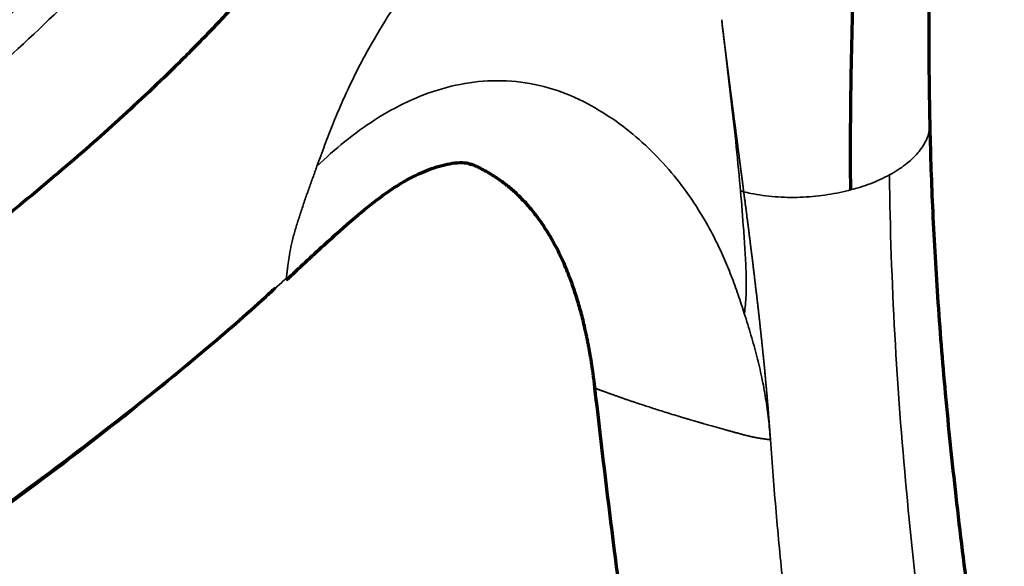
# Model space of a CAD drawing. Units: millimetres. Extents: x -2053 to 3220, y 301 to 2583.
# Drawn here: x 1817 to 1937, y 927 to 994 of the extents above; entities that cross this region are included whole.
import ezdxf

# ---------------------------------------------------------------- set-up
doc = ezdxf.new("R2010")
doc.units = ezdxf.units.MM
doc.layers.add('1', color=7, linetype='Continuous', true_color=0xffffff)

msp = doc.modelspace()

# ---------------------------------------------------------------- linework, layer by layer
at = {"layer": '1', "color": 155, "linetype": 'Continuous', "lineweight": 35}
for points, knots in [([(1830.07, 1224.64), (1829.87, 1223.57), (1829.38, 1220.97), (1828.63, 1216.84), (1827.74, 1211.92), (1826.92, 1207.27), (1826.19, 1203.01), (1825.53, 1199.1), (1824.83, 1194.91), (1823.96, 1189.58), (1822.44, 1180.2), (1820.61, 1168.58), (1818.85, 1157.7), (1817.71, 1150.87), (1816.89, 1146.06), (1816.06, 1141.24), (1815.2, 1136.42), (1814.46, 1132.33), (1813.7, 1128.24), (1812.9, 1124.14), (1811.96, 1119.51), (1810.95, 1114.87), (1809.88, 1110.21), (1808.72, 1105.53), (1807.46, 1100.84), (1806.1, 1096.13), (1804.62, 1091.41), (1803, 1086.68), (1801.22, 1081.96), (1799.29, 1077.27), (1797.17, 1072.6), (1794.86, 1068), (1792.77, 1064.24), (1791, 1061.29), (1789.17, 1058.39), (1787.47, 1055.87), (1785.93, 1053.71), (1785.09, 1052.55), (1784.12, 1051.24), (1782.64, 1049.3), (1780.62, 1046.76), (1778.17, 1043.83), (1775.68, 1040.97), (1773.14, 1038.2), (1771, 1035.95), (1769.27, 1034.19), (1767.97, 1032.89), (1766.65, 1031.59), (1765.32, 1030.31), (1764, 1029.06), (1762.24, 1027.42), (1760.03, 1025.41), (1757.35, 1023.05), (1753.75, 1019.98), (1750.14, 1017.03), (1746.5, 1014.18), (1742.86, 1011.39), (1738.28, 1008.04), (1732.78, 1004.22), (1727.26, 1000.59), (1721.73, 997.16), (1716.19, 993.91), (1710.66, 990.84), (1705.14, 987.92), (1700.1, 985.4), (1696.91, 983.86), (1695.55, 983.22)], [0, 0, 0, 0, 0.011046, 0.026881, 0.042728, 0.062058, 0.07508, 0.086901, 0.10277, 0.118647, 0.142342, 0.200561, 0.239873, 0.255753, 0.271573, 0.289865, 0.305717, 0.321578, 0.332126, 0.347981, 0.363827, 0.37969, 0.395538, 0.411406, 0.427251, 0.443119, 0.45896, 0.474839, 0.490683, 0.506524, 0.522378, 0.538234, 0.554082, 0.562005, 0.569933, 0.585769, 0.590231, 0.594693, 0.599155, 0.605493, 0.617608, 0.629763, 0.641887, 0.654034, 0.666176, 0.67225, 0.678308, 0.684405, 0.690634, 0.696676, 0.702631, 0.714807, 0.726942, 0.739086, 0.763371, 0.775524, 0.787686, 0.811996, 0.836284, 0.860569, 0.884872, 0.909178, 0.933468, 0.957756, 0.982037, 1, 1, 1, 1]), ([(1851.4, 1209.84), (1851.32, 1209.39), (1850.7, 1206.06), (1849.84, 1201.3), (1848.83, 1195.56), (1848.21, 1191.99), (1847.74, 1189.24), (1847.27, 1186.49), (1846.66, 1182.85), (1845.92, 1178.4), (1845.13, 1173.65), (1844.21, 1168.03), (1843.34, 1162.68), (1842.52, 1157.64), (1841.83, 1153.44), (1840.86, 1147.52), (1839.77, 1141.11), (1838.69, 1134.89), (1837.84, 1130.1), (1837.05, 1125.78), (1836.31, 1121.81), (1835.55, 1117.83), (1834.76, 1113.84), (1833.86, 1109.49), (1832.91, 1105.12), (1831.9, 1100.75), (1830.82, 1096.35), (1829.67, 1091.94), (1828.43, 1087.52), (1827.1, 1083.09), (1825.65, 1078.66), (1824.09, 1074.24), (1822.41, 1069.82), (1820.57, 1065.42), (1818.59, 1061.05), (1816.79, 1057.45), (1815.28, 1054.6), (1814.1, 1052.5), (1812.88, 1050.41), (1811.2, 1047.67), (1809.45, 1044.97), (1807.86, 1042.67), (1806.96, 1041.38), (1806.29, 1040.46), (1805.13, 1038.86), (1803.42, 1036.61), (1801.15, 1033.75), (1798.84, 1030.96), (1796.49, 1028.23), (1794.1, 1025.57), (1792.08, 1023.42), (1790.45, 1021.71), (1789.21, 1020.45), (1787.98, 1019.21), (1786.74, 1017.99), (1785.51, 1016.78), (1783.85, 1015.19), (1781.76, 1013.24), (1778.41, 1010.2), (1774.17, 1006.52), (1769.05, 1002.31), (1763.9, 998.3), (1758.72, 994.47), (1753.53, 990.84), (1748.33, 987.39), (1743.12, 984.11), (1737.9, 981), (1732.69, 978.03), (1727.48, 975.19), (1723.49, 973.11), (1721.23, 971.97), (1720.7, 971.7)], [0, 0, 0, 0, 0.004775, 0.035173, 0.050374, 0.065571, 0.072972, 0.079563, 0.094813, 0.111636, 0.126833, 0.145292, 0.171519, 0.183726, 0.198922, 0.216258, 0.246659, 0.266983, 0.282172, 0.297365, 0.312573, 0.324124, 0.339329, 0.354531, 0.369739, 0.384977, 0.400206, 0.415448, 0.43066, 0.445892, 0.461084, 0.476274, 0.49142, 0.506592, 0.521819, 0.537045, 0.544651, 0.552252, 0.559853, 0.567459, 0.582647, 0.590473, 0.594089, 0.597706, 0.601322, 0.613129, 0.624975, 0.636808, 0.648661, 0.660526, 0.672393, 0.678329, 0.684344, 0.690343, 0.696188, 0.7021, 0.708053, 0.719906, 0.731763, 0.755483, 0.779258, 0.803021, 0.826752, 0.850476, 0.8742, 0.897923, 0.921651, 0.945386, 0.969132, 0.992795, 1, 1, 1, 1]), ([(1745.66, 962.47), (1746.35, 962.84), (1747.87, 963.69), (1750.13, 964.96), (1753.16, 966.68), (1756.82, 968.82), (1761.22, 971.48), (1765.62, 974.24), (1771.48, 978.06), (1777.33, 982.12), (1783.14, 986.46), (1787.49, 989.87), (1791.1, 992.83), (1793.97, 995.28), (1796.83, 997.78), (1800.38, 1001.01), (1803.89, 1004.37), (1806.68, 1007.14), (1808.41, 1008.91), (1809.78, 1010.36), (1810.81, 1011.45), (1811.84, 1012.56), (1813.21, 1014.05), (1814.9, 1015.95), (1816.9, 1018.27), (1818.87, 1020.64), (1821.46, 1023.85), (1823.99, 1027.15), (1825.99, 1029.92), (1826.9, 1031.23), (1827.37, 1031.9), (1828.1, 1032.97), (1829.04, 1034.37), (1830.18, 1036.13), (1831.63, 1038.43), (1833.39, 1041.37), (1835.41, 1044.96), (1837.31, 1048.62), (1839.11, 1052.34), (1840.79, 1056.08), (1842.37, 1059.84), (1843.85, 1063.61), (1845.69, 1068.65), (1847.37, 1073.7), (1848.91, 1078.75), (1850.36, 1083.81), (1852.03, 1090.12), (1853.83, 1097.66), (1855.2, 1103.9), (1856.37, 1109.51), (1857.24, 1113.87), (1858.09, 1118.21), (1858.79, 1121.92), (1859.48, 1125.62), (1860.64, 1131.93), (1861.75, 1138.22), (1863.07, 1145.88), (1864.3, 1153.12), (1865.58, 1160.72), (1866.85, 1168.16), (1867.71, 1173.19), (1868.44, 1177.38), (1868.94, 1180.25), (1869.48, 1183.35), (1870.33, 1188.16), (1871, 1191.88), (1871.45, 1194.38), (1871.45, 1194.42)], [0, 0, 0, 0, 0.009883, 0.021932, 0.032383, 0.053422, 0.074502, 0.09558, 0.116642, 0.158745, 0.179802, 0.200873, 0.22197, 0.232531, 0.243092, 0.26415, 0.285209, 0.295735, 0.306294, 0.311574, 0.316808, 0.322106, 0.32746, 0.33804, 0.348598, 0.359142, 0.36967, 0.390661, 0.401129, 0.403856, 0.406582, 0.409309, 0.416655, 0.423365, 0.430062, 0.443557, 0.457047, 0.470545, 0.484066, 0.497607, 0.511092, 0.524521, 0.537952, 0.564918, 0.578446, 0.591979, 0.619112, 0.64625, 0.673316, 0.68682, 0.707312, 0.720781, 0.734252, 0.747809, 0.761335, 0.803375, 0.816909, 0.845672, 0.88309, 0.900619, 0.927563, 0.938464, 0.946705, 0.959123, 0.972596, 0.999558, 1, 1, 1, 1]), ([(1769.58, 956), (1773.42, 958.32), (1780.7, 962.85), (1791.39, 969.9), (1801.63, 977.27), (1811.8, 985.43), (1820.68, 993.53), (1828.25, 1001.28), (1834.54, 1008.36), (1839.79, 1014.92), (1843.64, 1020.17), (1846.22, 1023.9), (1848.32, 1027.11), (1850.36, 1030.38), (1851.83, 1032.89), (1853.25, 1035.39), (1854.81, 1038.26), (1856.91, 1042.4), (1859.79, 1048.54), (1863.07, 1056.41), (1866.52, 1066.02), (1869.55, 1075.75), (1872.23, 1085.51), (1874.2, 1093.51), (1875.62, 1099.65), (1877.48, 1107.98), (1879.97, 1120.12), (1882.22, 1132.15), (1883.67, 1140.13), (1884.46, 1144.55), (1885.33, 1149.4), (1887.23, 1160.1), (1888.98, 1169.87), (1890.4, 1177.88), (1890.55, 1178.71)], [0, 0, 0, 0, 0.058452, 0.110788, 0.163058, 0.215352, 0.267955, 0.302737, 0.337578, 0.372252, 0.393234, 0.40661, 0.419986, 0.433362, 0.446708, 0.450082, 0.463086, 0.480566, 0.498077, 0.533316, 0.569422, 0.605923, 0.642686, 0.679481, 0.696763, 0.71265, 0.774482, 0.835856, 0.851274, 0.866693, 0.887016, 0.907339, 0.990401, 1, 1, 1, 1]), ([(1874.71, 1013.87), (1874.37, 1013.29), (1873.08, 1011.17), (1870.79, 1007.57), (1867.84, 1003.12), (1864.91, 998.75), (1863.03, 995.87), (1861.21, 992.97), (1859.89, 990.78), (1858.28, 987.79), (1857.14, 985.49), (1856.07, 983.14), (1855.07, 980.72), (1854.27, 978.65), (1853.64, 976.97), (1853.33, 976.12), (1853.17, 975.69)], [0, 0, 0, 0, 0.044398, 0.163848, 0.283298, 0.402749, 0.522199, 0.522199, 0.641649, 0.701374, 0.761099, 0.820825, 0.88055, 0.940275, 0.970137, 1, 1, 1, 1]), ([(1902.49, 993.53), (1902.63, 992.33), (1903, 989.22), (1903.58, 984.28), (1904.21, 978.71), (1904.57, 975.06), (1904.75, 973.06), (1904.77, 972.87), (1904.79, 972.68)], [0, 0, 0, 0, 0.166921, 0.435142, 0.703363, 0.971584, 0.971584, 1, 1, 1, 1]), ([(1902.49, 993.53), (1902.5, 993.46), (1902.51, 993.33), (1902.54, 993.13), (1902.56, 992.93), (1902.58, 992.72), (1902.61, 992.52), (1902.63, 992.32), (1902.66, 992.12), (1902.68, 991.92), (1902.71, 991.72), (1902.73, 991.52), (1902.76, 991.32), (1902.78, 991.12), (1902.81, 990.92), (1902.83, 990.72), (1902.85, 990.52), (1902.88, 990.32), (1902.9, 990.12), (1902.93, 989.92), (1902.95, 989.72), (1902.98, 989.53), (1903, 989.33), (1903.03, 989.13), (1903.05, 988.93), (1903.08, 988.73), (1903.1, 988.53), (1903.13, 988.33), (1903.15, 988.13), (1903.18, 987.94), (1903.2, 987.74), (1903.23, 987.54), (1903.26, 987.34), (1903.28, 987.14), (1903.31, 986.95), (1903.33, 986.75), (1903.36, 986.55), (1903.38, 986.35), (1903.41, 986.16), (1903.43, 985.96), (1903.46, 985.76), (1903.48, 985.56), (1903.51, 985.37), (1903.53, 985.17), (1903.56, 984.97), (1903.58, 984.78), (1903.61, 984.58), (1903.64, 984.38), (1903.66, 984.19), (1903.69, 983.99), (1903.71, 983.79), (1903.74, 983.6), (1903.76, 983.4), (1903.79, 983.21), (1903.81, 983.01), (1903.84, 982.82), (1903.86, 982.62), (1903.89, 982.42), (1903.92, 982.23), (1903.94, 982.03), (1903.97, 981.84), (1903.99, 981.64), (1904.02, 981.45), (1904.04, 981.25), (1904.07, 981.06), (1904.09, 980.86), (1904.12, 980.67), (1904.15, 980.47), (1904.17, 980.28), (1904.2, 980.09), (1904.22, 979.89), (1904.25, 979.7), (1904.27, 979.5), (1904.3, 979.31), (1904.32, 979.12), (1904.35, 978.92), (1904.37, 978.73), (1904.4, 978.53), (1904.43, 978.34), (1904.45, 978.15), (1904.48, 977.95), (1904.5, 977.76), (1904.53, 977.57), (1904.55, 977.37), (1904.58, 977.18), (1904.6, 976.99), (1904.63, 976.8), (1904.65, 976.6), (1904.68, 976.41), (1904.7, 976.22), (1904.73, 976.03), (1904.75, 975.83), (1904.78, 975.64), (1904.8, 975.45), (1904.83, 975.26), (1904.85, 975.07), (1904.88, 974.87), (1904.9, 974.68), (1904.93, 974.49), (1904.96, 974.3), (1904.98, 974.11), (1905.01, 973.92), (1905.03, 973.72), (1905.05, 973.53), (1905.08, 973.34), (1905.1, 973.15), (1905.13, 972.96), (1905.15, 972.77), (1905.17, 972.64), (1905.18, 972.58)], [0, 0, 0, 0, 0.009345, 0.01869, 0.028035, 0.03738, 0.046725, 0.05607, 0.065415, 0.07476, 0.084105, 0.09345, 0.102796, 0.112141, 0.121486, 0.130831, 0.140176, 0.149521, 0.158866, 0.168212, 0.177557, 0.186902, 0.196247, 0.205593, 0.214938, 0.224283, 0.233628, 0.242974, 0.252319, 0.261664, 0.27101, 0.280355, 0.2897, 0.299046, 0.308391, 0.317736, 0.327082, 0.336427, 0.345773, 0.355118, 0.364464, 0.373809, 0.383155, 0.3925, 0.401846, 0.411192, 0.420537, 0.429883, 0.439229, 0.448574, 0.45792, 0.467266, 0.476612, 0.485958, 0.495303, 0.504649, 0.513995, 0.523341, 0.532687, 0.542033, 0.551379, 0.560725, 0.570071, 0.579418, 0.588764, 0.59811, 0.607456, 0.616802, 0.626148, 0.635495, 0.644841, 0.654187, 0.663534, 0.67288, 0.682226, 0.691573, 0.700919, 0.710265, 0.719612, 0.728958, 0.738304, 0.747651, 0.756997, 0.766343, 0.77569, 0.785036, 0.794383, 0.803729, 0.813075, 0.822422, 0.831768, 0.841114, 0.850461, 0.859807, 0.869153, 0.8785, 0.887846, 0.897192, 0.906539, 0.915885, 0.925231, 0.934577, 0.943923, 0.95327, 0.962616, 0.971962, 0.981308, 0.990654, 1, 1, 1, 1]), ([(1886.18, 983.3), (1886.18, 983.3), (1884.81, 984.03), (1881.96, 985.23), (1877.44, 986.15), (1872.86, 986.14), (1868.4, 985.25), (1864.16, 983.63), (1860.2, 981.42), (1856.53, 978.75), (1854.27, 976.74), (1853.17, 975.69)], [0, 0, 0, 0, 0.000031, 0.125027, 0.250023, 0.375019, 0.500015, 0.625012, 0.750008, 0.875004, 1, 1, 1, 1]), ([(1886.18, 983.3), (1887.35, 982.61), (1889.69, 981.25), (1892.86, 978.65), (1895.75, 975.73), (1898.31, 972.52), (1900.24, 969.52), (1901.68, 966.87), (1902.73, 964.64), (1903.67, 962.36), (1904.51, 960.05), (1905, 958.52), (1905.25, 957.75)], [0, 0, 0, 0, 0.124903, 0.24997, 0.374938, 0.499916, 0.624934, 0.699934, 0.774933, 0.849953, 0.924925, 1, 1, 1, 1]), ([(1927.88, 981.04), (1927.88, 980.84), (1927.86, 980.38), (1927.72, 979.64), (1927.42, 978.84), (1926.98, 978.06), (1926.22, 977.05), (1924.95, 975.86), (1923.64, 975.02), (1922.93, 974.63)], [0, 0, 0, 0, 0.081907, 0.196669, 0.31143, 0.426192, 0.540954, 0.770477, 1, 1, 1, 1]), ([(1853.17, 975.69), (1853.01, 975.23), (1852.67, 974.3), (1852.17, 972.9), (1851.67, 971.49), (1851.2, 970.07), (1850.74, 968.65), (1850.32, 967.23), (1849.99, 965.85), (1849.76, 964.59), (1849.67, 963.93), (1849.63, 963.59)], [0, 0, 0, 0, 0.108234, 0.216559, 0.324978, 0.433464, 0.541761, 0.656168, 0.770561, 0.885768, 1, 1, 1, 1]), ([(1922.93, 974.63), (1922.21, 974.24), (1920.71, 973.55), (1919.02, 973.02), (1918.18, 972.8)], [0, 0, 0, 0, 0.522472, 1, 1, 1, 1]), ([(1905.25, 957.75), (1905.37, 958.47), (1905.5, 960.06), (1905.49, 962.55), (1905.35, 965.19), (1905.13, 968.56), (1904.93, 971.06), (1904.79, 972.68)], [0, 0, 0, 0, 0.15553, 0.331898, 0.508266, 0.684634, 1, 1, 1, 1]), ([(1918.18, 972.8), (1918.1, 972.77), (1917.09, 972.52), (1915.08, 972.13), (1912.05, 971.86), (1909.49, 971.91), (1907.49, 972.12), (1906.22, 972.34), (1905.46, 972.51), (1905.18, 972.58)], [0, 0, 0, 0, 0.019574, 0.247126, 0.474679, 0.702231, 0.816007, 0.929783, 1, 1, 1, 1]), ([(1905.18, 972.58), (1905.19, 972.51), (1905.21, 972.36), (1905.23, 972.15), (1905.26, 971.94), (1905.29, 971.72), (1905.32, 971.51), (1905.35, 971.3), (1905.37, 971.08), (1905.4, 970.87), (1905.43, 970.66), (1905.46, 970.45), (1905.48, 970.23), (1905.51, 970.02), (1905.54, 969.81), (1905.56, 969.6), (1905.59, 969.38), (1905.62, 969.17), (1905.65, 968.96), (1905.67, 968.75), (1905.7, 968.54), (1905.73, 968.33), (1905.75, 968.11), (1905.78, 967.9), (1905.81, 967.69), (1905.83, 967.48), (1905.86, 967.27), (1905.89, 967.06), (1905.92, 966.85), (1905.94, 966.64), (1905.97, 966.43), (1905.99, 966.22), (1906.02, 966.01), (1906.05, 965.8), (1906.07, 965.58), (1906.1, 965.37), (1906.13, 965.16), (1906.15, 964.95), (1906.18, 964.75), (1906.2, 964.54), (1906.23, 964.33), (1906.26, 964.12), (1906.28, 963.91), (1906.31, 963.7), (1906.33, 963.49), (1906.36, 963.28), (1906.38, 963.07), (1906.41, 962.86), (1906.43, 962.65), (1906.46, 962.44), (1906.48, 962.24), (1906.51, 962.03), (1906.53, 961.82), (1906.56, 961.61), (1906.58, 961.4), (1906.61, 961.19), (1906.63, 960.99), (1906.66, 960.78), (1906.68, 960.57), (1906.71, 960.36), (1906.73, 960.15), (1906.76, 959.95), (1906.78, 959.74), (1906.8, 959.53), (1906.83, 959.32), (1906.85, 959.12), (1906.88, 958.91), (1906.9, 958.7), (1906.92, 958.5), (1906.95, 958.29), (1906.97, 958.08), (1906.99, 957.88), (1907.02, 957.67), (1907.04, 957.46), (1907.06, 957.26), (1907.09, 957.05), (1907.11, 956.84), (1907.13, 956.64), (1907.15, 956.43), (1907.18, 956.23), (1907.2, 956.02), (1907.22, 955.81), (1907.24, 955.61), (1907.27, 955.4), (1907.29, 955.2), (1907.31, 954.99), (1907.33, 954.79), (1907.35, 954.58), (1907.38, 954.37), (1907.4, 954.17), (1907.42, 953.96), (1907.44, 953.76), (1907.46, 953.55), (1907.48, 953.35), (1907.5, 953.14), (1907.52, 952.94), (1907.54, 952.74), (1907.57, 952.53), (1907.59, 952.33), (1907.61, 952.12), (1907.63, 951.92), (1907.65, 951.71), (1907.67, 951.51), (1907.69, 951.31), (1907.71, 951.1), (1907.73, 950.9), (1907.75, 950.69), (1907.76, 950.49), (1907.78, 950.29), (1907.8, 950.08), (1907.82, 949.88), (1907.84, 949.68), (1907.86, 949.47), (1907.88, 949.27), (1907.9, 949.07), (1907.92, 948.86), (1907.93, 948.66), (1907.95, 948.46), (1907.97, 948.25), (1907.99, 948.05), (1908.01, 947.85), (1908.02, 947.64), (1908.04, 947.44), (1908.06, 947.24), (1908.08, 947.04), (1908.09, 946.83), (1908.11, 946.63), (1908.13, 946.43), (1908.14, 946.23), (1908.16, 946.03), (1908.18, 945.82), (1908.19, 945.62), (1908.21, 945.42), (1908.22, 945.22), (1908.24, 945.02), (1908.25, 944.82), (1908.27, 944.61), (1908.29, 944.41), (1908.3, 944.21), (1908.32, 944.01), (1908.33, 943.81), (1908.35, 943.61), (1908.36, 943.41), (1908.37, 943.2), (1908.39, 943), (1908.4, 942.8), (1908.42, 942.6), (1908.43, 942.47), (1908.43, 942.4)], [0, 0, 0, 0, 0.006849, 0.013699, 0.020548, 0.027397, 0.034246, 0.041096, 0.047945, 0.054794, 0.061643, 0.068492, 0.075342, 0.082191, 0.08904, 0.095889, 0.102738, 0.109588, 0.116437, 0.123286, 0.130135, 0.136984, 0.143833, 0.150683, 0.157532, 0.164381, 0.17123, 0.178079, 0.184928, 0.191777, 0.198627, 0.205476, 0.212325, 0.219174, 0.226023, 0.232872, 0.239721, 0.24657, 0.25342, 0.260269, 0.267118, 0.273967, 0.280816, 0.287665, 0.294515, 0.301364, 0.308213, 0.315062, 0.321911, 0.328761, 0.33561, 0.342459, 0.349308, 0.356157, 0.363007, 0.369856, 0.376705, 0.383555, 0.390404, 0.397253, 0.404103, 0.410952, 0.417801, 0.424651, 0.4315, 0.43835, 0.445199, 0.452048, 0.458898, 0.465748, 0.472597, 0.479447, 0.486296, 0.493146, 0.499995, 0.506845, 0.513695, 0.520545, 0.527394, 0.534244, 0.541094, 0.547944, 0.554794, 0.561643, 0.568493, 0.575343, 0.582193, 0.589043, 0.595893, 0.602742, 0.609592, 0.616442, 0.623292, 0.630142, 0.636992, 0.643841, 0.650691, 0.657541, 0.664391, 0.67124, 0.67809, 0.68494, 0.691789, 0.698639, 0.705489, 0.712338, 0.719188, 0.726037, 0.732887, 0.739736, 0.746586, 0.753435, 0.760285, 0.767134, 0.773983, 0.780833, 0.787682, 0.794531, 0.801381, 0.80823, 0.815079, 0.821928, 0.828777, 0.835626, 0.842476, 0.849325, 0.856174, 0.863023, 0.869872, 0.876721, 0.88357, 0.890419, 0.897268, 0.904117, 0.910965, 0.917814, 0.924663, 0.931512, 0.938361, 0.94521, 0.952059, 0.958907, 0.965756, 0.972605, 0.979454, 0.986302, 0.993151, 1, 1, 1, 1]), ([(1849.45, 962.07), (1849.46, 962.15), (1849.48, 962.31), (1849.52, 962.66), (1849.57, 963.08), (1849.61, 963.42), (1849.63, 963.59)], [0, 0, 0, 0, 0.250048, 0.49945, 0.749262, 1, 1, 1, 1]), ([(1805.87, 927.85), (1806.84, 928.53), (1807.82, 929.22), (1813.25, 933.08), (1817.71, 936.32), (1826.63, 943.04), (1831.08, 946.51), (1839.99, 953.77), (1844.44, 957.55), (1849.07, 961.73), (1849.26, 961.9), (1849.45, 962.07)], [0, 0, 0, 0, 0.066899, 0.066899, 0.373529, 0.373529, 0.68016, 0.68016, 0.98679, 0.98679, 1, 1, 1, 1]), ([(1849.49, 961.86), (1849.48, 961.85), (1849.45, 961.83), (1849.44, 961.87), (1849.45, 962.01), (1849.45, 962.07)], [0, 0, 0, 0, 0.202255, 0.601064, 1, 1, 1, 1]), ([(1905.25, 957.75), (1905.53, 956.88), (1906.08, 955.13), (1906.8, 952.54), (1907.4, 949.98), (1907.87, 947.43), (1908.22, 944.91), (1908.36, 943.24), (1908.43, 942.4)], [0, 0, 0, 0, 0.166712, 0.333349, 0.499969, 0.666658, 0.833291, 1, 1, 1, 1]), ([(1887.05, 948.67), (1887.1, 948.66), (1887.2, 948.62), (1887.36, 948.56), (1887.52, 948.5), (1887.68, 948.44), (1887.84, 948.38), (1888, 948.32), (1888.17, 948.26), (1888.34, 948.2), (1888.51, 948.14), (1888.68, 948.08), (1888.86, 948.01), (1889.03, 947.95), (1889.21, 947.89), (1889.4, 947.82), (1889.58, 947.76), (1889.77, 947.69), (1889.96, 947.62), (1890.15, 947.56), (1890.34, 947.49), (1890.54, 947.42), (1890.73, 947.35), (1890.93, 947.28), (1891.14, 947.21), (1891.34, 947.14), (1891.55, 947.07), (1891.76, 947), (1891.97, 946.93), (1892.29, 946.83), (1892.73, 946.68), (1893.33, 946.48), (1894, 946.27), (1894.75, 946.02), (1895.58, 945.76), (1896.49, 945.48), (1897.27, 945.24), (1897.87, 945.06), (1898.27, 944.95), (1898.63, 944.84), (1898.96, 944.74), (1899.26, 944.65), (1899.52, 944.58), (1899.76, 944.51), (1899.96, 944.45), (1900.19, 944.38), (1900.46, 944.31), (1900.78, 944.21), (1901.09, 944.12), (1901.4, 944.04), (1901.7, 943.95), (1901.99, 943.87), (1902.28, 943.79), (1902.56, 943.71), (1902.8, 943.65), (1903.01, 943.59), (1903.2, 943.54), (1903.38, 943.49), (1903.56, 943.44), (1903.75, 943.39), (1903.94, 943.33), (1904.14, 943.28), (1904.33, 943.23), (1904.53, 943.18), (1904.73, 943.12), (1904.93, 943.07), (1905.14, 943.01), (1905.35, 942.96), (1905.5, 942.92), (1905.59, 942.9), (1905.62, 942.89), (1905.65, 942.88), (1905.68, 942.87), (1905.71, 942.86), (1905.74, 942.86), (1905.77, 942.85), (1905.8, 942.84), (1905.83, 942.83), (1905.87, 942.83), (1905.9, 942.82), (1905.93, 942.81), (1905.96, 942.81), (1905.99, 942.8), (1906.02, 942.79), (1906.05, 942.78), (1906.08, 942.78), (1906.11, 942.77), (1906.15, 942.76), (1906.18, 942.76), (1906.21, 942.75), (1906.24, 942.74), (1906.27, 942.74), (1906.3, 942.73), (1906.33, 942.72), (1906.37, 942.72), (1906.4, 942.71), (1906.43, 942.7), (1906.46, 942.7), (1906.49, 942.69), (1906.52, 942.68), (1906.56, 942.68), (1906.59, 942.67), (1906.62, 942.67), (1906.65, 942.66), (1906.68, 942.65), (1906.72, 942.65), (1906.75, 942.64), (1906.78, 942.64), (1906.81, 942.63), (1906.84, 942.62), (1906.88, 942.62), (1906.91, 942.61), (1906.94, 942.61), (1906.97, 942.6), (1907.01, 942.6), (1907.04, 942.59), (1907.07, 942.58), (1907.1, 942.58), (1907.14, 942.57), (1907.17, 942.57), (1907.2, 942.56), (1907.23, 942.56), (1907.27, 942.55), (1907.3, 942.55), (1907.33, 942.54), (1907.36, 942.54), (1907.4, 942.53), (1907.43, 942.53), (1907.46, 942.52), (1907.49, 942.52), (1907.53, 942.51), (1907.56, 942.51), (1907.59, 942.5), (1907.63, 942.5), (1907.66, 942.5), (1907.69, 942.49), (1907.73, 942.49), (1907.76, 942.48), (1907.79, 942.48), (1907.83, 942.47), (1907.86, 942.47), (1907.89, 942.46), (1907.93, 942.46), (1907.96, 942.46), (1907.99, 942.45), (1908.03, 942.45), (1908.06, 942.44), (1908.09, 942.44), (1908.13, 942.44), (1908.16, 942.43), (1908.19, 942.43), (1908.23, 942.42), (1908.26, 942.42), (1908.3, 942.42), (1908.33, 942.41), (1908.36, 942.41), (1908.4, 942.41), (1908.42, 942.4), (1908.43, 942.4)], [0, 0, 0, 0, 0.007575, 0.015248, 0.023019, 0.03089, 0.03886, 0.046929, 0.055098, 0.063366, 0.071735, 0.080203, 0.088772, 0.097442, 0.106212, 0.115083, 0.124055, 0.133129, 0.142304, 0.151581, 0.160961, 0.170442, 0.180026, 0.189713, 0.199503, 0.209396, 0.219392, 0.229492, 0.239696, 0.250004, 0.274912, 0.303397, 0.335473, 0.371155, 0.41046, 0.453405, 0.500016, 0.519991, 0.538454, 0.555399, 0.570821, 0.584716, 0.597084, 0.607923, 0.617233, 0.625014, 0.640233, 0.655122, 0.66968, 0.683904, 0.697795, 0.711352, 0.724573, 0.73746, 0.750012, 0.758245, 0.766587, 0.775036, 0.783593, 0.792257, 0.801029, 0.809908, 0.818894, 0.827988, 0.837187, 0.846491, 0.855897, 0.865403, 0.875008, 0.876409, 0.87781, 0.87921, 0.880611, 0.882011, 0.88341, 0.88481, 0.886209, 0.887608, 0.889007, 0.890405, 0.891803, 0.893201, 0.894599, 0.895997, 0.897394, 0.898791, 0.900188, 0.901585, 0.902982, 0.904379, 0.905775, 0.907172, 0.908568, 0.909965, 0.911361, 0.912758, 0.914154, 0.91555, 0.916947, 0.918343, 0.919739, 0.921136, 0.922533, 0.923929, 0.925326, 0.926723, 0.92812, 0.929518, 0.930916, 0.932314, 0.933712, 0.93511, 0.936509, 0.937908, 0.939308, 0.940708, 0.942108, 0.943509, 0.94491, 0.946311, 0.947713, 0.949116, 0.950518, 0.951922, 0.953326, 0.95473, 0.956135, 0.95754, 0.958946, 0.960353, 0.96176, 0.963168, 0.964576, 0.965985, 0.967395, 0.968805, 0.970216, 0.971628, 0.97304, 0.974453, 0.975866, 0.97728, 0.978694, 0.98011, 0.981526, 0.982943, 0.984361, 0.985779, 0.987198, 0.988617, 0.990037, 0.991458, 0.99288, 0.994303, 0.995726, 0.997151, 0.998575, 1, 1, 1, 1]), ([(1908.43, 942.4), (1908.54, 940.93), (1908.75, 937.97), (1909.12, 933.58), (1909.52, 929.2), (1909.96, 924.85), (1910.43, 920.53), (1910.93, 916.22), (1911.46, 911.94), (1912.01, 907.68), (1912.59, 903.43), (1913.18, 899.21), (1913.59, 896.41), (1913.79, 895.01)], [0, 0, 0, 0, 0.090908, 0.181815, 0.272719, 0.363623, 0.454528, 0.545436, 0.636346, 0.727258, 0.818173, 0.909088, 1, 1, 1, 1])]:
    msp.add_open_spline(points, degree=3, knots=knots, dxfattribs=at)
at = {"layer": '1', "color": 155, "linetype": 'Continuous', "lineweight": 70}
for points, knots in [([(1847.32, 1216.67), (1846.76, 1213.7), (1845.51, 1207.01), (1843.73, 1196.97), (1842, 1186.87), (1840.48, 1177.81), (1839.16, 1169.82), (1838.01, 1162.88), (1837.01, 1156.85), (1836.08, 1151.36), (1834.79, 1143.85), (1833.04, 1134.1), (1830.8, 1122.2), (1828.37, 1110.61), (1826.11, 1101.25), (1824.17, 1094.12), (1822.66, 1089.03), (1820.94, 1083.69), (1819.11, 1078.49), (1817.07, 1073.23), (1814.89, 1068.08), (1812.25, 1062.44), (1809.06, 1056.38), (1805.27, 1050.01), (1800.86, 1043.48), (1795.89, 1036.88), (1790.39, 1030.29), (1784.39, 1023.75), (1777.92, 1017.3), (1770.99, 1010.97), (1763.11, 1004.32), (1754.22, 997.45), (1744.27, 990.5), (1733.77, 983.91), (1723.25, 977.97), (1716.24, 974.37), (1712.9, 972.74)], [0, 0, 0, 0, 0.030548, 0.068906, 0.103731, 0.135034, 0.162811, 0.186649, 0.20706, 0.225317, 0.243528, 0.284856, 0.326138, 0.366213, 0.403571, 0.421223, 0.438189, 0.454927, 0.474892, 0.490419, 0.507762, 0.526947, 0.548004, 0.570815, 0.595204, 0.621101, 0.648486, 0.677364, 0.707734, 0.739616, 0.773021, 0.815166, 0.859614, 0.906324, 0.955256, 1, 1, 1, 1]), ([(1713.92, 973.14), (1714.36, 973.36), (1716.55, 974.46), (1720.49, 976.48), (1725.75, 979.29), (1731.02, 982.25), (1736.3, 985.36), (1741.58, 988.65), (1746.86, 992.11), (1752.13, 995.76), (1757.39, 999.61), (1762.62, 1003.66), (1767.83, 1007.92), (1772.15, 1011.65), (1775.58, 1014.74), (1777.71, 1016.73), (1779.41, 1018.35), (1780.66, 1019.57), (1781.93, 1020.82), (1783.2, 1022.1), (1784.46, 1023.39), (1786.14, 1025.13), (1788.21, 1027.34), (1790.67, 1030.08), (1793.1, 1032.88), (1795.49, 1035.77), (1797.84, 1038.73), (1799.61, 1041.08), (1800.82, 1042.74), (1801.51, 1043.7), (1802.46, 1045.04), (1804.11, 1047.44), (1805.95, 1050.27), (1807.7, 1053.14), (1808.98, 1055.33), (1810.22, 1057.55), (1811.81, 1060.53), (1813.68, 1064.3), (1815.75, 1068.86), (1817.65, 1073.43), (1819.4, 1077.99), (1821.01, 1082.56), (1822.49, 1087.11), (1823.86, 1091.64), (1825.13, 1096.16), (1826.31, 1100.65), (1827.41, 1105.12), (1828.44, 1109.57), (1829.41, 1113.99), (1830.32, 1118.38), (1831.12, 1122.4), (1831.9, 1126.42), (1832.65, 1130.41), (1833.45, 1134.75), (1834.32, 1139.57), (1835.42, 1145.82), (1836.52, 1152.25), (1837.51, 1158.19), (1838.21, 1162.41), (1839.05, 1167.46), (1839.93, 1172.81), (1840.86, 1178.44), (1841.65, 1183.19), (1842.4, 1187.63), (1843.03, 1191.27), (1843.5, 1194.02), (1843.98, 1196.77), (1844.61, 1200.33), (1845.63, 1206.06), (1846.53, 1211.01), (1847.19, 1214.53), (1847.31, 1215.18)], [0, 0, 0, 0, 0.006032, 0.029672, 0.053395, 0.077106, 0.100811, 0.124512, 0.148213, 0.171914, 0.195622, 0.219362, 0.243115, 0.266812, 0.278657, 0.290499, 0.296446, 0.302352, 0.308191, 0.314185, 0.320194, 0.326124, 0.33798, 0.349833, 0.361676, 0.373497, 0.385332, 0.397127, 0.40074, 0.404353, 0.407966, 0.415784, 0.430958, 0.438556, 0.44615, 0.453744, 0.461342, 0.476553, 0.491766, 0.506924, 0.522054, 0.53723, 0.552407, 0.567625, 0.582822, 0.59805, 0.613263, 0.628487, 0.643681, 0.658867, 0.674058, 0.685598, 0.700791, 0.715969, 0.731144, 0.751449, 0.78182, 0.79914, 0.814321, 0.826516, 0.852718, 0.871159, 0.886342, 0.903148, 0.918384, 0.924968, 0.932362, 0.947545, 0.962731, 0.993099, 1, 1, 1, 1]), ([(1867.89, 1201.01), (1867.32, 1197.89), (1866.05, 1190.84), (1864.21, 1180.29), (1862.39, 1169.76), (1860.82, 1160.46), (1859.52, 1152.83), (1858.46, 1146.7), (1857.6, 1141.73), (1856.75, 1137), (1855.88, 1132.22), (1854.83, 1126.56), (1853.56, 1119.97), (1852.03, 1112.38), (1850.37, 1104.68), (1848.63, 1097.23), (1846.88, 1090.4), (1845.19, 1084.34), (1843.45, 1078.62), (1841.47, 1072.65), (1839.03, 1065.99), (1836.1, 1058.88), (1832.77, 1051.76), (1829.18, 1045.02), (1825.5, 1038.88), (1821.92, 1033.47), (1818.58, 1028.82), (1815.4, 1024.67), (1811.96, 1020.41), (1807.8, 1015.59), (1802.61, 1009.97), (1796.35, 1003.73), (1789.01, 997.02), (1780.61, 990.01), (1771.14, 982.87), (1760.64, 975.78), (1749.68, 969.14), (1742.23, 965), (1738.61, 963.1)], [0, 0, 0, 0, 0.033264, 0.075125, 0.112647, 0.145835, 0.174698, 0.194329, 0.211336, 0.227849, 0.24487, 0.262409, 0.28819, 0.315048, 0.343008, 0.369737, 0.39361, 0.414588, 0.433021, 0.453269, 0.476631, 0.502273, 0.527437, 0.551851, 0.575036, 0.595875, 0.6143, 0.630758, 0.647351, 0.668748, 0.694889, 0.725716, 0.761182, 0.801282, 0.846008, 0.895295, 0.94907, 1, 1, 1, 1]), ([(1887.75, 1184.98), (1887.25, 1182.13), (1886.07, 1175.48), (1884.29, 1165.43), (1882.48, 1155.24), (1880.88, 1146.26), (1879.48, 1138.52), (1878.26, 1131.9), (1877.13, 1126.04), (1876.04, 1120.5), (1874.39, 1112.43), (1872.08, 1101.88), (1868.97, 1089.13), (1866.16, 1079.11), (1863.88, 1071.88), (1862.29, 1067.15), (1860.51, 1062.18), (1858.33, 1056.56), (1855.52, 1049.93), (1851.89, 1042.27), (1847.28, 1033.77), (1841.57, 1024.68), (1834.79, 1015.29), (1827.94, 1006.99), (1821.31, 999.77), (1815.13, 993.59), (1808.06, 987.14), (1800.07, 980.53), (1791.13, 973.87), (1781.72, 967.49), (1772.31, 961.58), (1766.03, 957.84), (1763.05, 956.12)], [0, 0, 0, 0, 0.031952, 0.074533, 0.112563, 0.146106, 0.175164, 0.199308, 0.220103, 0.240658, 0.261183, 0.309931, 0.357726, 0.401952, 0.419652, 0.43666, 0.453545, 0.473779, 0.498005, 0.526307, 0.558724, 0.594847, 0.634453, 0.677483, 0.708074, 0.740192, 0.773839, 0.816194, 0.860665, 0.907205, 0.955822, 1, 1, 1, 1]), ([(1927.88, 981.04), (1927.82, 984.27), (1927.73, 990.71), (1927.78, 1000.05), (1927.95, 1008.65), (1928.19, 1016.16), (1928.45, 1022.54), (1928.7, 1027.53), (1928.9, 1031.25), (1929.06, 1033.85), (1929.19, 1036.04), (1929.33, 1038.24), (1929.51, 1040.86), (1929.77, 1044.52), (1930.14, 1049.4), (1930.65, 1055.66), (1931.31, 1062.97), (1932.13, 1071.34), (1933.15, 1080.78), (1934.38, 1091.3), (1935.84, 1102.92), (1937.55, 1115.65), (1939.37, 1128.48), (1940.59, 1137.07), (1941.16, 1141.05)], [0, 0, 0, 0, 0.063884, 0.126525, 0.181854, 0.229842, 0.270463, 0.303695, 0.324611, 0.340949, 0.352919, 0.365948, 0.382393, 0.402258, 0.434866, 0.473854, 0.519234, 0.571026, 0.629249, 0.693935, 0.765125, 0.842875, 0.927276, 1, 1, 1, 1]), ([(1933.83, 1135.16), (1933.22, 1131.2), (1931.92, 1122.88), (1929.96, 1110.1), (1927.97, 1096.69), (1926.06, 1082.94), (1924.26, 1068.86), (1922.05, 1049.53), (1919.82, 1025.09), (1918.51, 1000.87), (1918.15, 983.49), (1918.15, 975.78), (1918.18, 972.8)], [0, 0, 0, 0, 0.072102, 0.151301, 0.232412, 0.315811, 0.401549, 0.489421, 0.669766, 0.852139, 0.942417, 1, 1, 1, 1]), ([(1882.39, 1070.63), (1881.57, 1067.71), (1879.67, 1061.36), (1876.41, 1051.8), (1872.71, 1042.25), (1868.84, 1033.51), (1864.88, 1025.64), (1860.69, 1018.29), (1856.34, 1011.62), (1851.99, 1005.68), (1847.9, 1000.64), (1843.98, 996.16), (1840.14, 992.08), (1836.39, 988.28), (1832.74, 984.76), (1829.11, 981.39), (1825.41, 978.08), (1821.39, 974.61), (1816.43, 970.5), (1810.29, 965.59), (1802.83, 959.92), (1795.1, 954.28), (1789.83, 950.6), (1787.41, 948.95)], [0, 0, 0, 0, 0.055419, 0.119955, 0.179874, 0.235173, 0.285866, 0.331979, 0.381537, 0.425095, 0.463089, 0.499557, 0.535662, 0.568976, 0.601901, 0.634432, 0.666551, 0.700815, 0.741463, 0.797661, 0.862846, 0.937034, 1, 1, 1, 1]), ([(1807.48, 986.75), (1809.57, 988.61), (1813.83, 992.55), (1819.84, 998.53), (1825.16, 1004.28), (1828.63, 1008.24), (1830.31, 1010.3), (1830.6, 1010.66)], [0, 0, 0, 0, 0.261843, 0.536532, 0.769202, 0.959717, 1, 1, 1, 1]), ([(1934.65, 908.43), (1933.96, 913.02), (1932.7, 921.98), (1931.05, 935.19), (1929.76, 947.71), (1928.81, 959.48), (1928.18, 970.49), (1927.95, 977.61), (1927.88, 981.02)], [0, 0, 0, 0, 0.198118, 0.383639, 0.556583, 0.716958, 0.864766, 1, 1, 1, 1]), ([(1849.48, 961.85), (1850.98, 963.28), (1853.72, 965.81), (1857.51, 969.25), (1860.57, 971.72), (1863.1, 973.46), (1865.42, 974.75), (1867.6, 975.62), (1869.67, 976.11), (1871.11, 976.17), (1871.68, 976.02), (1871.91, 975.92)], [0, 0, 0, 0, 0.195393, 0.352903, 0.47501, 0.568129, 0.649537, 0.753675, 0.876824, 0.944942, 1, 1, 1, 1]), ([(1887.05, 948.67), (1887.04, 948.72), (1887.03, 948.81), (1887.02, 948.95), (1887, 949.08), (1886.98, 949.22), (1886.97, 949.35), (1886.95, 949.49), (1886.94, 949.62), (1886.92, 949.75), (1886.9, 949.88), (1886.88, 950.02), (1886.87, 950.15), (1886.85, 950.28), (1886.83, 950.41), (1886.81, 950.54), (1886.8, 950.67), (1886.78, 950.8), (1886.76, 950.93), (1886.74, 951.05), (1886.72, 951.18), (1886.7, 951.31), (1886.68, 951.43), (1886.66, 951.56), (1886.64, 951.69), (1886.62, 951.81), (1886.61, 951.93), (1886.59, 952.06), (1886.57, 952.18), (1886.54, 952.3), (1886.52, 952.43), (1886.5, 952.55), (1886.48, 952.67), (1886.46, 952.79), (1886.44, 952.91), (1886.42, 953.03), (1886.4, 953.15), (1886.38, 953.27), (1886.36, 953.39), (1886.34, 953.5), (1886.31, 953.62), (1886.29, 953.74), (1886.27, 953.85), (1886.25, 953.97), (1886.23, 954.08), (1886.2, 954.2), (1886.18, 954.31), (1886.16, 954.42), (1886.14, 954.54), (1886.11, 954.65), (1886.09, 954.76), (1886.07, 954.87), (1886.04, 954.98), (1886.02, 955.1), (1886, 955.21), (1885.97, 955.32), (1885.95, 955.42), (1885.93, 955.53), (1885.9, 955.64), (1885.81, 956.04), (1885.66, 956.71), (1885.42, 957.65), (1885.16, 958.57), (1884.9, 959.46), (1884.62, 960.34), (1884.34, 961.19), (1884, 962.1), (1883.62, 963.07), (1883.18, 964.09), (1882.72, 965.07), (1882.23, 966.03), (1881.72, 966.94), (1881.19, 967.82), (1880.63, 968.67), (1880.05, 969.48), (1879.45, 970.26), (1878.82, 971), (1878.21, 971.65), (1877.63, 972.23), (1877.08, 972.73), (1876.51, 973.21), (1875.92, 973.67), (1875.32, 974.11), (1874.7, 974.52), (1874.12, 974.87), (1873.57, 975.18), (1873.06, 975.44), (1872.55, 975.69), (1872.16, 975.85), (1871.96, 975.94), (1871.93, 975.95)], [0, 0, 0, 0, 0.004452, 0.00889, 0.013315, 0.017725, 0.02212, 0.026499, 0.030863, 0.035211, 0.039542, 0.043857, 0.048156, 0.052438, 0.056704, 0.060953, 0.065186, 0.069402, 0.073602, 0.077786, 0.081953, 0.086104, 0.090239, 0.094357, 0.098459, 0.102544, 0.106614, 0.110666, 0.114702, 0.118722, 0.122725, 0.126712, 0.130683, 0.134638, 0.138576, 0.142498, 0.146404, 0.150294, 0.154168, 0.158026, 0.161868, 0.165693, 0.169503, 0.173297, 0.177076, 0.180839, 0.184586, 0.188317, 0.192033, 0.195733, 0.199418, 0.203087, 0.206741, 0.21038, 0.214003, 0.217611, 0.221204, 0.224782, 0.228344, 0.231892, 0.263805, 0.294995, 0.325489, 0.355314, 0.38449, 0.413035, 0.440962, 0.476782, 0.511713, 0.545788, 0.57903, 0.611444, 0.643039, 0.673839, 0.703882, 0.733214, 0.761887, 0.789957, 0.811696, 0.833115, 0.854247, 0.875126, 0.895792, 0.916284, 0.936649, 0.951798, 0.967027, 0.982342, 0.997747, 1, 1, 1, 1]), ([(1849.56, 961.96), (1849.54, 961.93), (1849.51, 961.89), (1849.49, 961.86), (1849.49, 961.86)], [0, 0, 0, 0, 0.505756, 1, 1, 1, 1]), ([(1805.34, 927.16), (1808.62, 929.46), (1815.98, 934.76), (1827.42, 943.39), (1838, 951.99), (1844.91, 957.94), (1847.74, 960.55), (1848.14, 960.92)], [0, 0, 0, 0, 0.227373, 0.511312, 0.797699, 0.971138, 1, 1, 1, 1]), ([(1935.07, 643.61), (1933.54, 652.98), (1928.22, 685.41), (1919.12, 740.91), (1909.67, 798.58), (1903.53, 836.06), (1900.69, 853.36), (1898.8, 864.9), (1896.96, 876.43), (1895.52, 885.81), (1894.87, 890.14), (1894.54, 892.31), (1894.22, 894.47), (1893.9, 896.64), (1893.58, 898.8), (1893.32, 900.61), (1893.11, 902.05), (1892.95, 903.14), (1892.8, 904.22), (1892.67, 905.12), (1892.41, 906.93), (1892, 909.82), (1890.82, 918.3), (1889.1, 931.31), (1887.71, 942.89), (1887.05, 948.67)], [0, 0, 0, 0, 0.092184, 0.319138, 0.546092, 0.659569, 0.687938, 0.716307, 0.773046, 0.801415, 0.808507, 0.8156, 0.822692, 0.829784, 0.836877, 0.843969, 0.847515, 0.851061, 0.854608, 0.858154, 0.859927, 0.872338, 0.886523, 0.943261, 1, 1, 1, 1])]:
    msp.add_open_spline(points, degree=3, knots=knots, dxfattribs=at)
at = {"layer": '1', "color": 155, "linetype": 'Continuous', "lineweight": 35}
for points in [[(1929.52, 899.43), (1928.63, 905.43), (1926.96, 917.54), (1924.9, 936.11), (1923.46, 955.12), (1923.01, 968.08), (1922.93, 974.63)], [(1905.18, 972.58), (1905.05, 972.61), (1904.92, 972.64), (1904.79, 972.68)]]:
    msp.add_open_spline(points, degree=3, dxfattribs=at)

doc.saveas('drawing.dxf')
